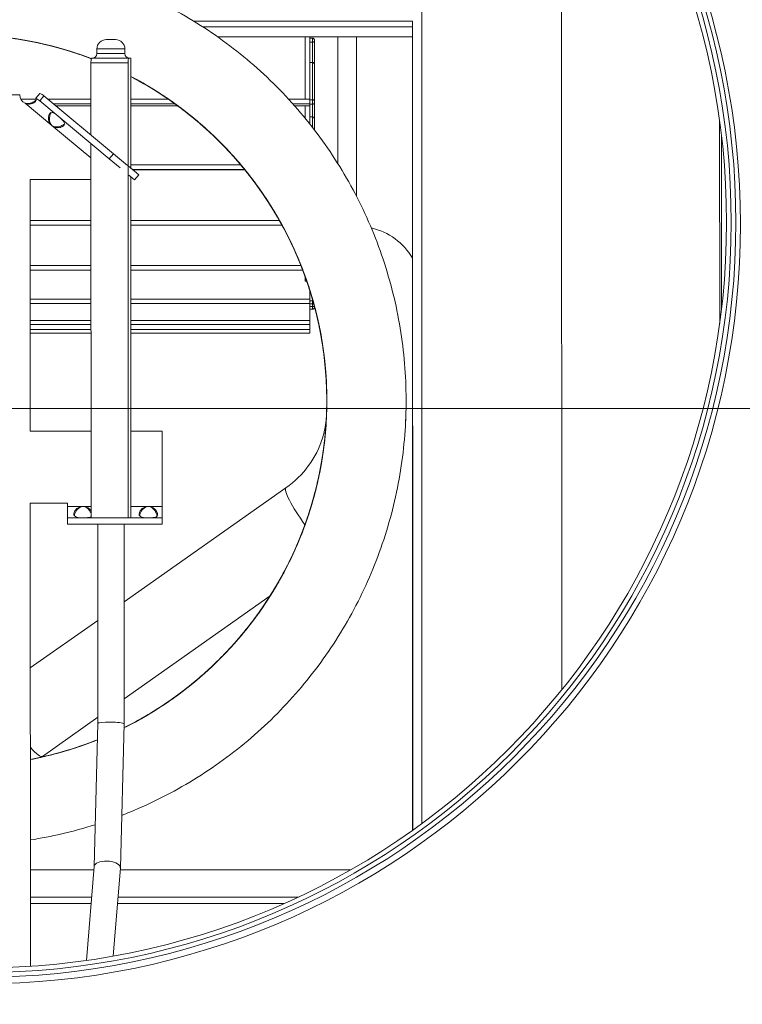
# Model space of a CAD drawing. Units: millimetres. Extents: x 0 to 4620, y 0 to 3267.
# Drawn here: x 1969 to 2046, y 973 to 1078 of the extents above; entities that cross this region are included whole.
import ezdxf

# ---------------------------------------------------------------- set-up
doc = ezdxf.new("R2010")
doc.units = ezdxf.units.MM
doc.header["$LTSCALE"] = 11
for name, color, linetype, lineweight in [('Dimensions(EnSy)', 7, 'Continuous', 5), ('Visible Edges(EnSy)', 7, 'Continuous', 15), ('Visible Tangent Edges(EnSy)', 7, 'Continuous', 15)]:
    doc.layers.add(name, color=color, linetype=linetype, lineweight=lineweight)
doc.styles.add('EnSy normal', font='arial.ttf')
doc.dimstyles.new('EnSy', dxfattribs={"dimscale": 11, "dimtxt": 3.5, "dimasz": 2.5, "dimexe": 1, "dimexo": 1, "dimgap": 0.5, "dimtad": 1, "dimdec": 1, "dimrnd": 1e-08, "dimzin": 0, "dimtxsty": 'EnSy normal', "dimcen": 0.09, "dimdle": 10, "dimclrd": 7, "dimclre": 7, "dimclrt": 7, "dimazin": 0, "dimtfac": 1, "dimtmove": 0, "dimatfit": 3, "dimldrblk": 'Filled-1', "dimfxl": 1, "dimtolj": 1, "dimtzin": 0, "dimlwd": 9, "dimlwe": 9, "dimarcsym": 0})

# ---------------------------------------------------------------- blocks, each defined once
blk = doc.blocks.new('*D13')
at = {"layer": 'Defpoints', "color": 0, "linetype": 'Continuous', "transparency": 16777216}
for p in [(2319.49, 1502.67), (1853.67, 1240), (2319.49, 967.6)]:
    blk.add_point(p, dxfattribs=at)
at = {"layer": 'Dimensions(EnSy)', "color": 7, "linetype": 'Continuous', "lineweight": 9, "transparency": 16777216}
for p, q in [((1853.67, 1251), (1853.67, 1513.67)), ((2319.49, 978.6), (2319.49, 1513.67)), ((1881.17, 1502.67), (2291.99, 1502.67))]:
    blk.add_line(p, q, dxfattribs=at)
at = {"layer": 'Dimensions(EnSy)', "color": 7, "linetype": 'Continuous', "transparency": 16777216}
for points in [[(1881.17, 1507.25), (1881.17, 1498.09), (1853.67, 1502.67)], [(2291.99, 1507.25), (2291.99, 1498.09), (2319.49, 1502.67)]]:
    blk.add_solid(points, dxfattribs=at)
at = {"layer": 'Dimensions(EnSy)', "color": 7, "linetype": 'Continuous', "lineweight": 9, "transparency": 16777216, "insert": (2064.08, 1527.83), "char_height": 38.5, "attachment_point": 4, "style": 'EnSy normal'}
blk.add_mtext('\\A1;466', dxfattribs=at)
blk = doc.blocks.new('Filled-1')
at = {"color": 0}
for p, q in [((0, 0), (-1, 0.1744)), ((-1, 0.1744), (-1, -0.1744)), ((-1, 0), (0, 0)), ((-1, -0.1744), (0, 0))]:
    blk.add_line(p, q, dxfattribs=at)
at = {"color": 0, "flags": 128}
blk.add_lwpolyline([(-1, -0.1744), (0, 0), (-1, 0.1744), (-1, -0.1744)], dxfattribs=at)
at = {"color": 0}
blk.add_solid([(-1, -0.1744), (0, 0), (-1, 0.1744), (-1, -0.1744)], dxfattribs=at)
blk = doc.blocks.new('*D15')
at = {"layer": 'Defpoints', "color": 0, "linetype": 'Continuous', "transparency": 16777216}
for p in [(2498.09, 1651.85), (1853.87, 1228.97), (2498.09, 1036.61)]:
    blk.add_point(p, dxfattribs=at)
at = {"layer": 'Dimensions(EnSy)', "color": 7, "linetype": 'Continuous', "lineweight": 9, "transparency": 16777216}
for p, q in [((1853.87, 1239.97), (1853.87, 1662.85)), ((2498.09, 1047.61), (2498.09, 1662.85)), ((1881.37, 1651.85), (2470.59, 1651.85))]:
    blk.add_line(p, q, dxfattribs=at)
at = {"layer": 'Dimensions(EnSy)', "color": 7, "linetype": 'Continuous', "transparency": 16777216}
for points in [[(1881.37, 1656.44), (1881.37, 1647.27), (1853.87, 1651.85)], [(2470.59, 1656.44), (2470.59, 1647.27), (2498.09, 1651.85)]]:
    blk.add_solid(points, dxfattribs=at)
at = {"layer": 'Dimensions(EnSy)', "color": 7, "linetype": 'Continuous', "lineweight": 9, "transparency": 16777216, "insert": (2162.89, 1677.01), "char_height": 38.5, "attachment_point": 4, "style": 'EnSy normal'}
blk.add_mtext('\\A1;644', dxfattribs=at)
blk = doc.blocks.new('*D19')
at = {"layer": 'Defpoints', "color": 0, "linetype": 'Continuous', "transparency": 16777216}
for p in [(1855.37, 1262.52), (1352.91, 1036.61), (2498.09, 1036.61)]:
    blk.add_point(p, dxfattribs=at)
at = {"layer": 'Dimensions(EnSy)', "color": 7, "linetype": 'Continuous', "lineweight": 9, "transparency": 16777216}
for p, q in [((1844.37, 1262.52), (1341.91, 1262.52)), ((1352.91, 1235.02), (1352.91, 1064.11)), ((2487.09, 1036.61), (1341.91, 1036.61))]:
    blk.add_line(p, q, dxfattribs=at)
at = {"layer": 'Dimensions(EnSy)', "color": 7, "linetype": 'Continuous', "transparency": 16777216}
for points in [[(1348.32, 1235.02), (1357.49, 1235.02), (1352.91, 1262.52)], [(1348.32, 1064.11), (1357.49, 1064.11), (1352.91, 1036.61)]]:
    blk.add_solid(points, dxfattribs=at)
at = {"layer": 'Dimensions(EnSy)', "color": 7, "linetype": 'Continuous', "lineweight": 9, "transparency": 16777216, "insert": (1327.75, 1106.72), "char_height": 38.5, "attachment_point": 4, "rotation": 90, "style": 'EnSy normal'}
blk.add_mtext('\\A1;226', dxfattribs=at)
blk = doc.blocks.new('*D20')
at = {"layer": 'Defpoints', "color": 0, "linetype": 'Continuous', "transparency": 16777216}
for p in [(1855.37, 1262.52), (1270.41, 967.6), (2319.49, 967.6)]:
    blk.add_point(p, dxfattribs=at)
at = {"layer": 'Dimensions(EnSy)', "color": 7, "linetype": 'Continuous', "lineweight": 9, "transparency": 16777216}
for p, q in [((1844.37, 1262.52), (1259.41, 1262.52)), ((1270.41, 1235.02), (1270.41, 995.1)), ((2308.49, 967.6), (1259.41, 967.6))]:
    blk.add_line(p, q, dxfattribs=at)
at = {"layer": 'Dimensions(EnSy)', "color": 7, "linetype": 'Continuous', "transparency": 16777216}
for points in [[(1265.82, 1235.02), (1274.99, 1235.02), (1270.41, 1262.52)], [(1265.82, 995.1), (1274.99, 995.1), (1270.41, 967.6)]]:
    blk.add_solid(points, dxfattribs=at)
at = {"layer": 'Dimensions(EnSy)', "color": 7, "linetype": 'Continuous', "lineweight": 9, "transparency": 16777216, "insert": (1245.25, 1072.06), "char_height": 38.5, "attachment_point": 4, "rotation": 90, "style": 'EnSy normal'}
blk.add_mtext('\\A1;295', dxfattribs=at)

msp = doc.modelspace()

# ---------------------------------------------------------------- linework, layer by layer
at = {"layer": 'Visible Edges(EnSy)'}
for p, q in [((2011.99, 1088.48), (2012, 992.07)), ((2027, 1006.4), (2026.99, 1088.48)), ((1987.53, 1078.18), (2011.01, 1078.18)), ((2011.01, 1078.18), (2011.02, 991.36)), ((1988.51, 1077.56), (2011.01, 1077.56)), ((1978.15, 1076.19), (1979.15, 1076.19)), ((1990.1, 1076.49), (2010.99, 1076.49)), ((1999.49, 1076.49), (1999.49, 1069.81)), ((1999.99, 1076.49), (1999.99, 1069.81)), ((1999.99, 1076.36), (2000.29, 1076.36)), ((1999.99, 1075.93), (2000.29, 1075.93)), ((2000.49, 1076), (2000.49, 1076.08)), ((2000.49, 1073.48), (2000.49, 1076)), ((2002.99, 1076.49), (2002.99, 1062.88)), ((1977.15, 1074.69), (1977.15, 1075.19)), ((1980.15, 1074.69), (1980.15, 1075.19)), ((1976.51, 1065.96), (1976.51, 1073.69)), ((1980.5, 1024.89), (1980.49, 1073.69)), ((1980.79, 1074.19), (1980.64, 1074.19)), ((1980.79, 1062.39), (1980.79, 1074.19)), ((1999.99, 1073.75), (2000.29, 1073.75)), ((2000.49, 1069.58), (2000.49, 1073.48)), ((1955.01, 1070.28), (1968.87, 1070.28)), ((1970.61, 1069.89), (1971.03, 1070.4)), ((1968.99, 1069.81), (1970.64, 1069.81)), ((1971.02, 1069.63), (1978.48, 1063.41)), ((1971.47, 1070.17), (1971.05, 1069.66)), ((1978.93, 1063.95), (1971.47, 1070.17)), ((1971.9, 1069.81), (1976.51, 1069.81)), ((1972.51, 1069.3), (1976.51, 1069.3)), ((1980.79, 1069.81), (1984.8, 1069.81)), ((1980.79, 1069.3), (1985.52, 1069.3)), ((1997.7, 1069.81), (1999.99, 1069.81)), ((1998.16, 1069.31), (1999.99, 1069.31)), ((1999.99, 1069.31), (1999.99, 1069.81)), ((1999.99, 1069.74), (2000.29, 1069.74)), ((1999.99, 1069.31), (1999.99, 1069.08)), ((1999.99, 1069.25), (2000.29, 1069.25)), ((2000.49, 1069.48), (2000.49, 1069.58)), ((2000.49, 1067.63), (2000.49, 1069.48)), ((1972.78, 1069.08), (1976.51, 1069.08)), ((1980.79, 1069.08), (1985.83, 1069.08)), ((1998.36, 1069.08), (1999.99, 1069.08)), ((1999.49, 1069.08), (1999.49, 1067.75)), ((1999.99, 1069.08), (1999.99, 1067.13)), ((1999.99, 1067.89), (2000.29, 1067.89)), ((2000.49, 1066.48), (2000.49, 1067.63)), ((1976.52, 1024.89), (1976.51, 1065.05)), ((2044.15, 1047.3), (2044.14, 1065.86)), ((1978.48, 1063.41), (1978.93, 1063.95)), ((1980.43, 1062.69), (1978.93, 1063.95)), ((1978.48, 1063.41), (1979.64, 1062.44)), ((1981.63, 1061.69), (1980.5, 1062.64)), ((1980.79, 1062.77), (1992.56, 1062.77)), ((1980.94, 1062.26), (1992.98, 1062.26)), ((1980.99, 1062.22), (1993.01, 1062.23)), ((1970.01, 1061.19), (1970.01, 1034.19)), ((1976.51, 1061.19), (1970.01, 1061.19)), ((1980.58, 1061.66), (1981.19, 1061.15)), ((1980.8, 1024.89), (1980.79, 1061.48)), ((1981.19, 1061.15), (1981.63, 1061.69)), ((1970.01, 1056.78), (1976.51, 1056.78)), ((1980.79, 1056.78), (1996.73, 1056.78)), ((1970.01, 1056.28), (1976.51, 1056.28)), ((1980.79, 1056.28), (1997, 1056.28)), ((1970.01, 1051.94), (1976.51, 1051.94)), ((1970.01, 1051.46), (1976.51, 1051.46)), ((1980.79, 1051.94), (1999.04, 1051.94)), ((1980.79, 1051.46), (1999.22, 1051.46)), ((1999.49, 1050.73), (1999.49, 1050.26)), ((1999.49, 1050.26), (1999.66, 1050.26)), ((1999.99, 1048.34), (1999.99, 1049.25)), ((1970.01, 1048.34), (1976.51, 1048.34)), ((1980.79, 1048.34), (1999.99, 1048.34)), ((1999.99, 1047.89), (1999.99, 1048.34)), ((1999.99, 1048.16), (2000.29, 1048.16)), ((1970.01, 1047.88), (1976.51, 1047.89)), ((1980.79, 1047.89), (1999.99, 1047.89)), ((1999.99, 1046.04), (1999.99, 1047.89)), ((1999.99, 1047.83), (2000.29, 1047.83)), ((1999.99, 1047.55), (2000.29, 1047.55)), ((1999.99, 1047.27), (2000.29, 1047.27)), ((1970.01, 1046.04), (1976.51, 1046.04)), ((1980.79, 1046.04), (1999.99, 1046.04)), ((1999.99, 1045.62), (1999.99, 1046.04)), ((1970.01, 1045.61), (1976.51, 1045.61)), ((1970.01, 1045.07), (1976.51, 1045.07)), ((1980.79, 1045.61), (1999.99, 1045.62)), ((1980.79, 1045.07), (1999.99, 1045.07)), ((1999.99, 1045.07), (1999.99, 1045.62)), ((1999.99, 1044.69), (1999.99, 1045.07)), ((1970.01, 1044.69), (1976.51, 1044.69)), ((1980.79, 1044.69), (1999.99, 1044.69)), ((2001.8, 1037.48), (2001.8, 1037.11)), ((1970.01, 1034.19), (1976.52, 1034.19)), ((1980.8, 1034.19), (1984.16, 1034.19)), ((1984.16, 1034.19), (1984.16, 1026.09)), ((1997.43, 1028.1), (1980.06, 1015.86)), ((1970.01, 1026.44), (1974.01, 1026.44)), ((1970.02, 976.76), (1970.01, 1026.44)), ((1974.01, 1026.44), (1974.01, 1026.09)), ((1974.01, 1024.89), (1974.01, 1026.09)), ((1984.16, 1024.89), (1984.16, 1026.09)), ((1974.01, 1024.89), (1984.16, 1024.89)), ((1974.01, 1024.19), (1974.01, 1024.89)), ((1984.16, 1024.89), (1984.16, 1024.19)), ((1984.16, 1024.19), (1974.01, 1024.19)), ((1977.25, 1024.19), (1977.25, 1002.8)), ((1980.06, 1024.19), (1980.06, 1002.77)), ((1995.73, 1016.51), (1980.06, 1005.46)), ((1977.25, 1013.87), (1970.01, 1008.77)), ((1977.25, 1003.48), (1971.3, 999.28)), ((1977.25, 1002.8), (1976.86, 987.47)), ((1980.06, 1002.77), (1979.67, 987.33)), ((1976.83, 987.1), (1970.02, 987.1)), ((1976.86, 987.48), (1976.03, 977.39)), ((1979.67, 987.31), (1978.89, 977.85)), ((2004.35, 987.11), (1979.65, 987.1)), ((1976.59, 984.18), (1970.02, 984.18)), ((1998.72, 984.18), (1979.41, 984.18)), ((1976.53, 983.48), (1970.02, 983.48)), ((1997.19, 983.48), (1979.35, 983.48))]:
    msp.add_line(p, q, dxfattribs=at)
for centre, radius in [((1964.68, 1056.38), 81.5), ((1964.68, 1056.58), 80.5), ((1964.68, 1056.58), 80)]:
    msp.add_circle(centre, radius, dxfattribs=at)
for centre, radius, start, end in [((1978.15, 1075.19), 1, 90.0039, 180.0039), ((1979.15, 1075.19), 1, 0.0039, 90.0039), ((2010.99, 1075.49), 1, 88.717, 90.0039), ((1976.65, 1074.69), 0.5, 270.0039, 0.0039), ((1980.65, 1074.69), 0.5, 180.0039, 270.0039), ((1976.65, 1073.69), 0.5, 90.0039, 91.1583), ((1969.87, 1070.28), 1, 180.0005, 246.4839), ((2004.99, 1049.17), 7, 30.6478, 76.898)]:
    msp.add_arc(centre, radius, start, end, dxfattribs=at)
for centre, major_axis, ratio, start_param, end_param in [((2006.05, 1037.48), (-4.25, 0), 0.091449, 6.283184, 6.283257), ((2006.05, 1037.48), (-4.25, 0), 0.091449, 0.000072, 0.029067), ((1978.66, 1002.79), (1.41, -0.02), 0.125876, 0.101775, 3.139974), ((1978.66, 1002.79), (-1.41, 0.02), 0.125876, 3.139974, 3.243367), ((1978.26, 987.4), (1.4, -0.08), 0.460645, 0.116324, 3.128662), ((1978.26, 987.4), (-1.4, 0.08), 0.460645, 3.128662, 3.257916)]:
    msp.add_ellipse(centre, major_axis=major_axis, ratio=ratio, start_param=start_param, end_param=end_param, dxfattribs=at)
for points, knots in [([(1914.81, 1037.47), (1914.81, 1040.02), (1915.02, 1042.57), (1915.83, 1047.6), (1916.43, 1050.08), (1918.04, 1054.91), (1919.03, 1057.27), (1921.38, 1061.78), (1922.74, 1063.95), (1925.78, 1068.03), (1927.47, 1069.95), (1931.12, 1073.5), (1933.09, 1075.13), (1937.26, 1078.05), (1939.46, 1079.35), (1944.05, 1081.57), (1946.43, 1082.49), (1951.31, 1083.95), (1953.81, 1084.49), (1958.86, 1085.15), (1961.41, 1085.28), (1966.5, 1085.13), (1969.04, 1084.85), (1974.04, 1083.9), (1976.5, 1083.22), (1981.28, 1081.48), (1983.6, 1080.42), (1988.04, 1077.94), (1990.16, 1076.53), (1994.15, 1073.38), (1996.02, 1071.64), (1999.45, 1067.9), (2001.02, 1065.89), (2003.82, 1061.65), (2005.05, 1059.41), (2007.14, 1054.77), (2008, 1052.36), (2009.33, 1047.44), (2009.8, 1044.92), (2010.32, 1039.84), (2010.38, 1037.28), (2010.09, 1032.18), (2009.73, 1029.64), (2008.63, 1024.65), (2007.87, 1022.2), (2005.98, 1017.45), (2004.85, 1015.15), (2002.22, 1010.76), (2000.73, 1008.68), (1997.44, 1004.77), (1995.64, 1002.94), (1991.76, 999.61), (1989.69, 998.1), (1985.33, 995.43), (1983.05, 994.27), (1980.39, 993.18), (1980.1, 993.07), (1979.81, 992.95)], [0, 0, 0, 0, 0.16, 0.16, 0.32, 0.32, 0.48, 0.48, 0.64, 0.64, 0.8, 0.8, 0.96, 0.96, 1.12, 1.12, 1.28, 1.28, 1.44, 1.44, 1.6, 1.6, 1.759997, 1.759997, 1.919907, 1.919907, 2.079672, 2.079672, 2.239316, 2.239316, 2.398914, 2.398914, 2.558573, 2.558573, 2.718396, 2.718396, 2.878458, 2.878458, 3.038779, 3.038779, 3.199294, 3.199294, 3.359852, 3.359852, 3.520411, 3.520411, 3.68097, 3.68097, 3.84153, 3.84153, 4.002089, 4.002089, 4.162648, 4.162648, 4.323207, 4.323207, 4.342827, 4.342827, 4.342827, 4.342827]), ([(1923.31, 1037.47), (1923.31, 1039.57), (1923.48, 1041.66), (1924.15, 1045.79), (1924.65, 1047.83), (1925.96, 1051.81), (1926.78, 1053.74), (1928.71, 1057.46), (1929.83, 1059.24), (1932.33, 1062.59), (1933.71, 1064.17), (1936.72, 1067.09), (1938.33, 1068.43), (1941.76, 1070.83), (1943.58, 1071.89), (1947.34, 1073.72), (1949.3, 1074.48), (1953.31, 1075.68), (1955.36, 1076.12), (1959.52, 1076.67), (1961.61, 1076.77), (1965.8, 1076.65), (1967.89, 1076.42), (1972, 1075.63), (1974.02, 1075.08), (1976.18, 1074.29), (1976.37, 1074.22), (1976.57, 1074.14)], [0, 0, 0, 0, 0.16, 0.16, 0.32, 0.32, 0.48, 0.48, 0.64, 0.64, 0.8, 0.8, 0.96, 0.96, 1.12, 1.12, 1.28, 1.28, 1.44, 1.44, 1.6, 1.6, 1.759996, 1.759996, 1.919862, 1.919862, 1.935715, 1.935715, 1.935715, 1.935715]), ([(1923.31, 1037.47), (1923.31, 1039.21), (1923.43, 1040.94), (1923.93, 1044.74), (1924.38, 1046.8), (1925.59, 1050.83), (1926.36, 1052.8), (1928.21, 1056.58), (1929.28, 1058.4), (1931.71, 1061.83), (1933.06, 1063.45), (1936.01, 1066.46), (1937.6, 1067.84), (1940.99, 1070.34), (1942.79, 1071.45), (1946.53, 1073.37), (1948.48, 1074.18), (1952.49, 1075.47), (1954.54, 1075.96), (1958.7, 1076.59), (1960.8, 1076.74), (1965.01, 1076.71), (1967.12, 1076.52), (1971.26, 1075.81), (1973.31, 1075.29), (1975.72, 1074.46), (1976.15, 1074.3), (1976.57, 1074.14)], [6.283185, 6.283185, 6.283185, 6.283185, 6.415487, 6.415487, 6.576314, 6.576314, 6.73714, 6.73714, 6.897967, 6.897967, 7.058794, 7.058794, 7.219621, 7.219621, 7.380447, 7.380447, 7.541274, 7.541274, 7.702101, 7.702101, 7.862928, 7.862928, 8.023755, 8.023755, 8.184581, 8.184581, 8.218939, 8.218939, 8.218939, 8.218939]), ([(1962.4, 1076.73), (1963.96, 1076.73), (1965.51, 1076.65), (1969.14, 1076.23), (1971.21, 1075.82), (1974.36, 1074.93), (1975.47, 1074.56), (1976.57, 1074.14)], [39.2661566, 39.2661566, 39.2661566, 39.2661566, 39.384935, 39.384935, 39.5457618, 39.5457618, 39.6350736, 39.6350736, 39.6350736, 39.6350736]), ([(1962.41, 1076.73), (1964.25, 1076.73), (1966.09, 1076.61), (1969.99, 1076.07), (1972.06, 1075.62), (1974.91, 1074.74), (1975.74, 1074.46), (1976.57, 1074.14)], [26.6999277, 26.6999277, 26.6999277, 26.6999277, 26.8404628, 26.8404628, 27.0012896, 27.0012896, 27.0686195, 27.0686195, 27.0686195, 27.0686195]), ([(1962.43, 1076.73), (1964.12, 1076.73), (1965.81, 1076.63), (1969.57, 1076.15), (1971.64, 1075.72), (1974.64, 1074.84), (1975.61, 1074.51), (1976.57, 1074.14)], [32.983723, 32.983723, 32.983723, 32.983723, 33.1126989, 33.1126989, 33.2735257, 33.2735257, 33.3518465, 33.3518465, 33.3518465, 33.3518465]), ([(1962.46, 1076.73), (1962.47, 1076.73), (1962.47, 1076.73), (1964.58, 1076.73), (1966.69, 1076.57), (1970.84, 1075.9), (1972.89, 1075.4), (1975.45, 1074.55), (1976.01, 1074.35), (1976.57, 1074.14)], [14.1348246, 14.1348246, 14.1348246, 14.1348246, 14.1351638, 14.1351638, 14.2959906, 14.2959906, 14.4568174, 14.4568174, 14.5021656, 14.5021656, 14.5021656, 14.5021656]), ([(1962.46, 1076.73), (1964.43, 1076.73), (1966.39, 1076.59), (1970.42, 1075.99), (1972.47, 1075.51), (1975.18, 1074.65), (1975.88, 1074.41), (1976.57, 1074.14)], [20.4180557, 20.4180557, 20.4180557, 20.4180557, 20.5682267, 20.5682267, 20.7290535, 20.7290535, 20.7853925, 20.7853925, 20.7853925, 20.7853925]), ([(1962.46, 1076.73), (1963.85, 1076.73), (1965.24, 1076.66), (1968.72, 1076.3), (1970.79, 1075.91), (1974.09, 1075.02), (1975.34, 1074.61), (1976.57, 1074.14)], [45.5509812, 45.5509812, 45.5509812, 45.5509812, 45.6571711, 45.6571711, 45.8179979, 45.8179979, 45.9183007, 45.9183007, 45.9183007, 45.9183007]), ([(2000.49, 1076.08), (2000.49, 1076.08), (2000.49, 1076.08), (2000.49, 1076.11), (2000.49, 1076.14), (2000.47, 1076.2), (2000.46, 1076.22), (2000.44, 1076.27), (2000.42, 1076.3), (2000.38, 1076.33), (2000.37, 1076.34), (2000.33, 1076.35), (2000.31, 1076.36), (2000.29, 1076.36)], [-0.03815705, -0.03815705, -0.03815705, -0.03815705, -0.03787373, -0.03787373, -0.02898656, -0.02898656, -0.02055848, -0.02055848, -0.01201908, -0.01201908, -0.00561232, -0.00561232, 0, 0, 0, 0]), ([(2000.49, 1076), (2000.49, 1076), (2000.49, 1076), (2000.49, 1075.99), (2000.49, 1075.98), (2000.47, 1075.97), (2000.46, 1075.96), (2000.44, 1075.95), (2000.42, 1075.94), (2000.38, 1075.94), (2000.37, 1075.93), (2000.33, 1075.93), (2000.31, 1075.93), (2000.29, 1075.93)], [-0.00027958, -0.00027958, -0.00027958, -0.00027958, 0, 0, 0.00876555, 0.00876555, 0.01714662, 0.01714662, 0.02578934, 0.02578934, 0.03226552, 0.03226552, 0.03792985, 0.03792985, 0.03792985, 0.03792985]), ([(1976.64, 1074.2), (1976.61, 1074.2), (1976.58, 1074.2), (1976.54, 1074.07), (1976.53, 1074.03), (1976.52, 1073.93), (1976.52, 1073.88), (1976.51, 1073.79), (1976.51, 1073.74), (1976.51, 1073.69)], [0.6708251, 0.6708251, 0.6708251, 0.6708251, 0.7577504, 0.7577504, 0.7836027, 0.7836027, 0.8006296, 0.8006296, 0.8141708, 0.8141708, 0.8141708, 0.8141708]), ([(1980.49, 1073.69), (1980.49, 1073.72), (1980.49, 1073.76), (1980.49, 1073.81), (1980.5, 1073.85), (1980.5, 1073.94), (1980.51, 1074.01), (1980.54, 1074.14), (1980.56, 1074.17), (1980.6, 1074.2), (1980.62, 1074.19), (1980.64, 1074.19)], [0.493154, 0.493154, 0.493154, 0.493154, 0.5015928, 0.5015928, 0.5108934, 0.5108934, 0.5367044, 0.5367044, 0.5971215, 0.5971215, 0.6575386, 0.6575386, 0.6575386, 0.6575386]), ([(2000.49, 1073.48), (2000.49, 1073.48), (2000.49, 1073.48), (2000.49, 1073.51), (2000.49, 1073.54), (2000.47, 1073.6), (2000.46, 1073.62), (2000.44, 1073.67), (2000.42, 1073.69), (2000.38, 1073.73), (2000.37, 1073.74), (2000.33, 1073.75), (2000.31, 1073.75), (2000.29, 1073.75)], [-0.00027958, -0.00027958, -0.00027958, -0.00027958, 0, 0, 0.00876555, 0.00876555, 0.01714662, 0.01714662, 0.02578934, 0.02578934, 0.03226552, 0.03226552, 0.03792985, 0.03792985, 0.03792985, 0.03792985]), ([(1980.79, 1072.24), (1981.09, 1072.08), (1981.38, 1071.92), (1983.5, 1070.74), (1985.24, 1069.58), (1988.52, 1067), (1990.05, 1065.57), (1992.87, 1062.5), (1994.16, 1060.85), (1996.46, 1057.37), (1997.48, 1055.53), (1999.2, 1051.72), (1999.91, 1049.74), (2001, 1045.69), (2001.39, 1043.62), (2001.82, 1039.44), (2001.87, 1037.33), (2001.63, 1033.13), (2001.34, 1031.04), (2000.43, 1026.93), (1999.81, 1024.91), (1998.25, 1021), (1997.31, 1019.11), (1995.15, 1015.5), (1993.92, 1013.78), (1991.21, 1010.57), (1989.72, 1009.07), (1986.53, 1006.33), (1984.82, 1005.08), (1982.06, 1003.39), (1981.07, 1002.85), (1980.05, 1002.34)], [2.053903, 2.053903, 2.053903, 2.053903, 2.079515, 2.079515, 2.238989, 2.238989, 2.398398, 2.398398, 2.557895, 2.557895, 2.717634, 2.717634, 2.877725, 2.877725, 3.038198, 3.038198, 3.198959, 3.198959, 3.359785, 3.359785, 3.520612, 3.520612, 3.681438, 3.681438, 3.842265, 3.842265, 4.003091, 4.003091, 4.163918, 4.163918, 4.250567, 4.250567, 4.250567, 4.250567]), ([(1980.79, 1072.24), (1980.89, 1072.19), (1980.98, 1072.14), (1982.93, 1071.09), (1984.71, 1069.95), (1988.05, 1067.39), (1989.62, 1065.98), (1992.52, 1062.93), (1993.84, 1061.28), (1996.2, 1057.8), (1997.25, 1055.97), (1999.03, 1052.15), (1999.76, 1050.17), (2000.9, 1046.12), (2001.31, 1044.05), (2001.79, 1039.87), (2001.87, 1037.76), (2001.67, 1033.56), (2001.4, 1031.46), (2000.54, 1027.34), (1999.94, 1025.32), (1998.43, 1021.39), (1997.51, 1019.49), (1995.39, 1015.86), (1994.18, 1014.13), (1991.5, 1010.88), (1990.03, 1009.37), (1986.87, 1006.59), (1985.18, 1005.33), (1982.31, 1003.53), (1981.2, 1002.91), (1980.05, 1002.34)], [8.337138, 8.337138, 8.337138, 8.337138, 8.345408, 8.345408, 8.506235, 8.506235, 8.667062, 8.667062, 8.827888, 8.827888, 8.988715, 8.988715, 9.149542, 9.149542, 9.310368, 9.310368, 9.471195, 9.471195, 9.632022, 9.632022, 9.792848, 9.792848, 9.953675, 9.953675, 10.114501, 10.114501, 10.275327, 10.275327, 10.436154, 10.436154, 10.5337, 10.5337, 10.5337, 10.5337]), ([(1980.79, 1072.24), (1982.62, 1071.27), (1984.38, 1070.17), (1987.72, 1067.67), (1989.31, 1066.28), (1992.23, 1063.25), (1993.57, 1061.62), (1995.98, 1058.17), (1997.04, 1056.34), (1998.86, 1052.55), (1999.62, 1050.58), (2000.81, 1046.54), (2001.24, 1044.48), (2001.76, 1040.3), (2001.86, 1038.19), (2001.71, 1033.99), (2001.47, 1031.89), (2000.64, 1027.76), (2000.07, 1025.73), (1998.6, 1021.79), (1997.7, 1019.88), (1995.62, 1016.22), (1994.43, 1014.47), (1991.79, 1011.2), (1990.34, 1009.67), (1987.2, 1006.86), (1985.52, 1005.58), (1982.56, 1003.68), (1981.32, 1002.97), (1980.05, 1002.34)], [14.620375, 14.620375, 14.620375, 14.620375, 14.778471, 14.778471, 14.939298, 14.939298, 15.100125, 15.100125, 15.260951, 15.260951, 15.421778, 15.421778, 15.582605, 15.582605, 15.743431, 15.743431, 15.904258, 15.904258, 16.065084, 16.065084, 16.225911, 16.225911, 16.386737, 16.386737, 16.547564, 16.547564, 16.70839, 16.70839, 16.816834, 16.816834, 16.816834, 16.816834]), ([(1980.79, 1072.23), (1982.5, 1071.34), (1984.14, 1070.32), (1987.39, 1067.95), (1988.99, 1066.57), (1991.95, 1063.58), (1993.31, 1061.96), (1995.75, 1058.53), (1996.83, 1056.72), (1998.69, 1052.95), (1999.47, 1050.98), (2000.7, 1046.96), (2001.16, 1044.9), (2001.73, 1040.73), (2001.85, 1038.62), (2001.74, 1034.41), (2001.52, 1032.32), (2000.75, 1028.18), (2000.19, 1026.14), (1998.77, 1022.18), (1997.89, 1020.26), (1995.85, 1016.58), (1994.68, 1014.83), (1992.07, 1011.52), (1990.64, 1009.97), (1987.54, 1007.13), (1985.87, 1005.83), (1982.81, 1003.82), (1981.45, 1003.04), (1980.05, 1002.34)], [20.903612, 20.903612, 20.903612, 20.903612, 21.050707, 21.050707, 21.211534, 21.211534, 21.372361, 21.372361, 21.533187, 21.533187, 21.694014, 21.694014, 21.854841, 21.854841, 22.015667, 22.015667, 22.176494, 22.176494, 22.33732, 22.33732, 22.498147, 22.498147, 22.658973, 22.658973, 22.8198, 22.8198, 22.980626, 22.980626, 23.099967, 23.099967, 23.099967, 23.099967]), ([(1980.79, 1072.23), (1982.37, 1071.41), (1983.89, 1070.47), (1987.05, 1068.22), (1988.67, 1066.86), (1991.66, 1063.9), (1993.04, 1062.3), (1995.51, 1058.89), (1996.62, 1057.09), (1998.52, 1053.34), (1999.32, 1051.39), (2000.59, 1047.38), (2001.07, 1045.32), (2001.69, 1041.16), (2001.83, 1039.05), (2001.77, 1034.84), (2001.57, 1032.74), (2000.84, 1028.6), (2000.31, 1026.55), (1998.93, 1022.58), (1998.08, 1020.65), (1996.07, 1016.95), (1994.92, 1015.18), (1992.35, 1011.85), (1990.93, 1010.28), (1987.86, 1007.4), (1986.21, 1006.09), (1983.05, 1003.96), (1981.58, 1003.1), (1980.05, 1002.34)], [27.186849, 27.186849, 27.186849, 27.186849, 27.322943, 27.322943, 27.48377, 27.48377, 27.644597, 27.644597, 27.805423, 27.805423, 27.96625, 27.96625, 28.127077, 28.127077, 28.287903, 28.287903, 28.44873, 28.44873, 28.609556, 28.609556, 28.770383, 28.770383, 28.931209, 28.931209, 29.092036, 29.092036, 29.252862, 29.252862, 29.383101, 29.383101, 29.383101, 29.383101]), ([(1980.79, 1072.23), (1982.24, 1071.47), (1983.64, 1070.62), (1986.71, 1068.48), (1988.34, 1067.14), (1991.37, 1064.21), (1992.76, 1062.63), (1995.28, 1059.25), (1996.4, 1057.47), (1998.34, 1053.73), (1999.16, 1051.79), (2000.48, 1047.79), (2000.98, 1045.74), (2001.64, 1041.59), (2001.81, 1039.48), (2001.8, 1035.27), (2001.62, 1033.17), (2000.94, 1029.02), (2000.43, 1026.97), (1999.09, 1022.98), (1998.26, 1021.04), (1996.29, 1017.32), (1995.16, 1015.53), (1992.63, 1012.17), (1991.23, 1010.6), (1988.19, 1007.68), (1986.55, 1006.35), (1983.3, 1004.11), (1981.71, 1003.17), (1980.05, 1002.35)], [33.470086, 33.470086, 33.470086, 33.470086, 33.595179, 33.595179, 33.756006, 33.756006, 33.916833, 33.916833, 34.07766, 34.07766, 34.238486, 34.238486, 34.399313, 34.399313, 34.560139, 34.560139, 34.720966, 34.720966, 34.881793, 34.881793, 35.042619, 35.042619, 35.203445, 35.203445, 35.364272, 35.364272, 35.525098, 35.525098, 35.666235, 35.666235, 35.666235, 35.666235]), ([(1980.79, 1072.23), (1982.11, 1071.54), (1983.4, 1070.77), (1986.37, 1068.75), (1988.01, 1067.42), (1991.07, 1064.53), (1992.48, 1062.96), (1995.03, 1059.61), (1996.17, 1057.84), (1998.16, 1054.12), (1999, 1052.19), (2000.36, 1048.21), (2000.89, 1046.16), (2001.59, 1042.01), (2001.78, 1039.91), (2001.82, 1035.7), (2001.67, 1033.6), (2001.03, 1029.44), (2000.54, 1027.38), (1999.24, 1023.38), (1998.43, 1021.43), (1996.51, 1017.69), (1995.4, 1015.89), (1992.9, 1012.5), (1991.52, 1010.91), (1988.51, 1007.97), (1986.89, 1006.61), (1983.55, 1004.26), (1981.83, 1003.23), (1980.05, 1002.35)], [39.753324, 39.753324, 39.753324, 39.753324, 39.867415, 39.867415, 40.028242, 40.028242, 40.189069, 40.189069, 40.349896, 40.349896, 40.510722, 40.510722, 40.671549, 40.671549, 40.832376, 40.832376, 40.993202, 40.993202, 41.154029, 41.154029, 41.314855, 41.314855, 41.475682, 41.475682, 41.636508, 41.636508, 41.797334, 41.797334, 41.949368, 41.949368, 41.949368, 41.949368]), ([(1980.79, 1072.23), (1981.99, 1071.6), (1983.15, 1070.91), (1986.02, 1069), (1987.68, 1067.7), (1990.77, 1064.84), (1992.2, 1063.28), (1994.79, 1059.97), (1995.95, 1058.2), (1997.97, 1054.51), (1998.84, 1052.59), (2000.24, 1048.62), (2000.79, 1046.58), (2001.59, 1042.19), (2001.8, 1039.84), (2001.8, 1037.48)], [46.036561, 46.036561, 46.036561, 46.036561, 46.139651, 46.139651, 46.300478, 46.300478, 46.461305, 46.461305, 46.622132, 46.622132, 46.782958, 46.782958, 46.943785, 46.943785, 47.12389, 47.12389, 47.12389, 47.12389]), ([(1971.03, 1070.4), (1971.11, 1070.38), (1971.19, 1070.34), (1971.34, 1070.27), (1971.41, 1070.22), (1971.47, 1070.17)], [0, 0, 0, 0, 0.03953769, 0.03953769, 0.07907537, 0.07907537, 0.07907537, 0.07907537]), ([(1970.61, 1069.89), (1970.62, 1069.87), (1970.63, 1069.84), (1970.65, 1069.73), (1970.64, 1069.68), (1970.58, 1069.57), (1970.54, 1069.51), (1970.41, 1069.41), (1970.34, 1069.37), (1970.15, 1069.3), (1970.04, 1069.28), (1969.86, 1069.27), (1969.79, 1069.27), (1969.63, 1069.3), (1969.55, 1069.33), (1969.47, 1069.36)], [0, 0, 0, 0, 0.013433, 0.013433, 0.0357342, 0.0357342, 0.0584538, 0.0584538, 0.0819591, 0.0819591, 0.1086506, 0.1086506, 0.1251533, 0.1251533, 0.1455179, 0.1455179, 0.1455179, 0.1455179]), ([(1969.47, 1069.36), (1969.53, 1069.35), (1969.64, 1069.32), (1969.91, 1069.34), (1970.04, 1069.37), (1970.31, 1069.48), (1970.45, 1069.56), (1970.6, 1069.66), (1970.62, 1069.68), (1970.64, 1069.69)], [0, 0, 0, 0, 0.01783877, 0.01783877, 0.03218765, 0.03218765, 0.04934473, 0.04934473, 0.05228306, 0.05228306, 0.05228306, 0.05228306]), ([(1971.02, 1069.63), (1970.96, 1069.68), (1970.89, 1069.73), (1970.75, 1069.82), (1970.68, 1069.86), (1970.61, 1069.89)], [0, 0, 0, 0, 0.0313195, 0.0313195, 0.06263901, 0.06263901, 0.06263901, 0.06263901]), ([(2000.49, 1069.58), (2000.49, 1069.58), (2000.49, 1069.58), (2000.49, 1069.6), (2000.49, 1069.62), (2000.47, 1069.65), (2000.46, 1069.66), (2000.44, 1069.69), (2000.42, 1069.7), (2000.38, 1069.72), (2000.37, 1069.73), (2000.33, 1069.74), (2000.31, 1069.74), (2000.29, 1069.74)], [-0.03786025, -0.03786025, -0.03786025, -0.03786025, -0.03758323, -0.03758323, -0.02889778, -0.02889778, -0.02059331, -0.02059331, -0.01202956, -0.01202956, -0.00561257, -0.00561257, 0, 0, 0, 0]), ([(2000.49, 1069.48), (2000.49, 1069.48), (2000.49, 1069.48), (2000.49, 1069.46), (2000.49, 1069.43), (2000.47, 1069.38), (2000.46, 1069.36), (2000.44, 1069.32), (2000.42, 1069.3), (2000.38, 1069.27), (2000.37, 1069.26), (2000.33, 1069.25), (2000.31, 1069.25), (2000.29, 1069.25)], [-0.00028602, -0.00028602, -0.00028602, -0.00028602, 0, 0, 0.00897206, 0.00897206, 0.01748066, 0.01748066, 0.02610164, 0.02610164, 0.03256959, 0.03256959, 0.03823553, 0.03823553, 0.03823553, 0.03823553]), ([(1972.33, 1066.98), (1972.13, 1067.14), (1972, 1067.39), (1971.97, 1067.63), (1971.95, 1067.73), (1971.95, 1067.82), (1971.96, 1067.91), (1972.02, 1068.32), (1972.29, 1068.49), (1972.58, 1068.31), (1972.67, 1068.26), (1972.76, 1068.18), (1972.86, 1068.1)], [0.5, 0.5, 0.5, 0.5, 0.6363419, 0.6363419, 0.6363419, 0.6877581, 0.6877581, 0.6877581, 0.928369, 0.928369, 0.928369, 1, 1, 1, 1]), ([(1972.25, 1068.38), (1972.21, 1068.3), (1972.17, 1068.21), (1972.14, 1068.12), (1972.1, 1068), (1972.08, 1067.88), (1972.07, 1067.75), (1972.04, 1067.43), (1972.13, 1067.14), (1972.33, 1066.98)], [-0.7264151, -0.7264151, -0.7264151, -0.7264151, -0.6877581, -0.6877581, -0.6877581, -0.6363419, -0.6363419, -0.6363419, -0.5, -0.5, -0.5, -0.5]), ([(1973.33, 1067.7), (1973.77, 1067.34), (1973.81, 1066.95), (1973.29, 1066.78), (1973.26, 1066.77), (1973.23, 1066.77), (1973.19, 1066.76), (1972.9, 1066.7), (1972.56, 1066.78), (1972.33, 1066.98)], [0, 0, 0, 0, 0.3147179, 0.3147179, 0.3147179, 0.3347038, 0.3347038, 0.3347038, 0.5, 0.5, 0.5, 0.5]), ([(1972.33, 1066.98), (1972.56, 1066.78), (1972.96, 1066.77), (1973.34, 1066.93), (1973.38, 1066.95), (1973.43, 1066.97), (1973.47, 1067), (1973.56, 1067.04), (1973.64, 1067.09), (1973.71, 1067.15)], [-0.5, -0.5, -0.5, -0.5, -0.3347038, -0.3347038, -0.3347038, -0.3147179, -0.3147179, -0.3147179, -0.2735849, -0.2735849, -0.2735849, -0.2735849]), ([(2000.49, 1067.63), (2000.49, 1067.63), (2000.49, 1067.63), (2000.49, 1067.66), (2000.49, 1067.69), (2000.47, 1067.74), (2000.46, 1067.76), (2000.44, 1067.81), (2000.42, 1067.83), (2000.38, 1067.86), (2000.37, 1067.87), (2000.33, 1067.89), (2000.31, 1067.89), (2000.29, 1067.89)], [-0.00027958, -0.00027958, -0.00027958, -0.00027958, 0, 0, 0.00876555, 0.00876555, 0.01714662, 0.01714662, 0.02578934, 0.02578934, 0.03226552, 0.03226552, 0.03792985, 0.03792985, 0.03792985, 0.03792985]), ([(1980.88, 1061.4), (1980.88, 1061.4), (1980.89, 1061.4), (1980.89, 1061.4), (1980.89, 1061.4), (1980.89, 1061.4)], [0, 0, 0, 0, 0.004882576, 0.004882576, 0.009765152, 0.009765152, 0.009765152, 0.009765152]), ([(2000.4, 1047.87), (2000.38, 1047.86), (2000.37, 1047.85), (2000.33, 1047.83), (2000.31, 1047.83), (2000.29, 1047.83)], [0.0265199, 0.0265199, 0.0265199, 0.0265199, 0.03256959, 0.03256959, 0.03823553, 0.03823553, 0.03823553, 0.03823553]), ([(2000.48, 1047.59), (2000.47, 1047.58), (2000.46, 1047.58), (2000.44, 1047.57), (2000.42, 1047.57), (2000.39, 1047.56), (2000.37, 1047.56), (2000.33, 1047.55), (2000.31, 1047.55), (2000.29, 1047.55)], [-0.02634971, -0.02634971, -0.02634971, -0.02634971, -0.02059331, -0.02059331, -0.01202956, -0.01202956, -0.00561257, -0.00561257, 0, 0, 0, 0]), ([(2000.49, 1047.52), (2000.49, 1047.5), (2000.49, 1047.48), (2000.48, 1047.44), (2000.47, 1047.41), (2000.44, 1047.36), (2000.42, 1047.34), (2000.39, 1047.3), (2000.37, 1047.29), (2000.33, 1047.28), (2000.31, 1047.27), (2000.29, 1047.27)], [0.00265803, 0.00265803, 0.00265803, 0.00265803, 0.00897206, 0.00897206, 0.01748066, 0.01748066, 0.02610164, 0.02610164, 0.03256959, 0.03256959, 0.03823553, 0.03823553, 0.03823553, 0.03823553]), ([(1997.43, 1028.1), (1998.37, 1028.76), (1999.19, 1029.57), (2000.51, 1031.38), (2001.02, 1032.38), (2001.54, 1034.06), (2001.67, 1034.71), (2001.74, 1035.36)], [0, 0, 0, 0, 0.3496079, 0.3496079, 0.6952721, 0.6952721, 0.9029245, 0.9029245, 0.9029245, 0.9029245]), ([(1975.35, 1024.89), (1974.78, 1024.89), (1974.49, 1025.17), (1974.79, 1025.62), (1974.81, 1025.65), (1974.83, 1025.68), (1974.85, 1025.71), (1975.04, 1025.94), (1975.35, 1026.09), (1975.66, 1026.09)], [0, 0, 0, 0, 0.3147179, 0.3147179, 0.3147179, 0.3347038, 0.3347038, 0.3347038, 0.5, 0.5, 0.5, 0.5]), ([(1975.66, 1026.09), (1975.35, 1026.09), (1975.04, 1025.85), (1974.85, 1025.48), (1974.83, 1025.44), (1974.81, 1025.39), (1974.79, 1025.35), (1974.75, 1025.25), (1974.72, 1025.16), (1974.7, 1025.08)], [-0.5, -0.5, -0.5, -0.5, -0.3347038, -0.3347038, -0.3347038, -0.3147179, -0.3147179, -0.3147179, -0.2735849, -0.2735849, -0.2735849, -0.2735849]), ([(1976.52, 1025.36), (1976.47, 1025.47), (1976.42, 1025.57), (1976.35, 1025.66), (1976.17, 1025.93), (1975.91, 1026.09), (1975.66, 1026.09)], [-0.6831162, -0.6831162, -0.6831162, -0.6831162, -0.6363419, -0.6363419, -0.6363419, -0.5, -0.5, -0.5, -0.5]), ([(1975.66, 1026.09), (1975.91, 1026.09), (1976.17, 1025.99), (1976.35, 1025.82), (1976.42, 1025.77), (1976.47, 1025.7), (1976.52, 1025.63)], [0.5, 0.5, 0.5, 0.5, 0.6363419, 0.6363419, 0.6363419, 0.6831162, 0.6831162, 0.6831162, 0.6831162]), ([(1982.35, 1024.89), (1981.78, 1024.89), (1981.49, 1025.17), (1981.79, 1025.62), (1981.81, 1025.65), (1981.83, 1025.68), (1981.85, 1025.71), (1982.04, 1025.94), (1982.35, 1026.09), (1982.66, 1026.09)], [0, 0, 0, 0, 0.3147179, 0.3147179, 0.3147179, 0.3347038, 0.3347038, 0.3347038, 0.5, 0.5, 0.5, 0.5]), ([(1982.66, 1026.09), (1982.35, 1026.09), (1982.04, 1025.85), (1981.85, 1025.48), (1981.83, 1025.44), (1981.81, 1025.4), (1981.79, 1025.35), (1981.75, 1025.25), (1981.72, 1025.17), (1981.7, 1025.08)], [-0.5, -0.5, -0.5, -0.5, -0.3347038, -0.3347038, -0.3347038, -0.3147179, -0.3147179, -0.3147179, -0.2735849, -0.2735849, -0.2735849, -0.2735849]), ([(1983.61, 1025.07), (1983.59, 1025.16), (1983.56, 1025.24), (1983.53, 1025.33), (1983.48, 1025.45), (1983.42, 1025.56), (1983.35, 1025.67), (1983.17, 1025.93), (1982.91, 1026.09), (1982.66, 1026.09)], [-0.7264151, -0.7264151, -0.7264151, -0.7264151, -0.6877581, -0.6877581, -0.6877581, -0.6363419, -0.6363419, -0.6363419, -0.5, -0.5, -0.5, -0.5]), ([(1982.66, 1026.09), (1982.91, 1026.09), (1983.17, 1025.99), (1983.35, 1025.82), (1983.42, 1025.76), (1983.48, 1025.69), (1983.53, 1025.61), (1983.75, 1025.26), (1983.66, 1024.96), (1983.32, 1024.91), (1983.21, 1024.9), (1983.09, 1024.89), (1982.97, 1024.89)], [0.5, 0.5, 0.5, 0.5, 0.6363419, 0.6363419, 0.6363419, 0.6877581, 0.6877581, 0.6877581, 0.928369, 0.928369, 0.928369, 1, 1, 1, 1]), ([(1976.51, 1024.98), (1976.46, 1024.94), (1976.39, 1024.92), (1976.32, 1024.91), (1976.21, 1024.9), (1976.09, 1024.89), (1975.97, 1024.89)], [0.8725204, 0.8725204, 0.8725204, 0.8725204, 0.928369, 0.928369, 0.928369, 1, 1, 1, 1]), ([(1977.21, 1001.07), (1975.98, 1000.57), (1974.73, 1000.14), (1972.33, 999.45), (1971.18, 999.17), (1970.02, 998.94)], [35.7457727, 35.7457727, 35.7457727, 35.7457727, 35.846751, 35.846751, 35.9370775, 35.9370775, 35.9370775, 35.9370775]), ([(1977.21, 1001.07), (1976.11, 1000.63), (1975, 1000.24), (1972.6, 999.51), (1971.32, 999.2), (1970.02, 998.94)], [42.028908, 42.028908, 42.028908, 42.028908, 42.1189871, 42.1189871, 42.2202162, 42.2202162, 42.2202162, 42.2202162]), ([(1977.21, 1001.06), (1975.32, 1000.3), (1973.37, 999.69), (1970.93, 999.13), (1970.48, 999.03), (1970.02, 998.94)], [4.3300965, 4.3300965, 4.3300965, 4.3300965, 4.4855704, 4.4855704, 4.5213847, 4.5213847, 4.5213847, 4.5213847]), ([(1977.21, 1001.06), (1975.45, 1000.36), (1973.65, 999.78), (1971.21, 999.19), (1970.62, 999.06), (1970.02, 998.94)], [10.6132318, 10.6132318, 10.6132318, 10.6132318, 10.7578065, 10.7578065, 10.8045233, 10.8045233, 10.8045233, 10.8045233]), ([(1977.21, 1001.06), (1975.58, 1000.41), (1973.92, 999.87), (1971.49, 999.25), (1970.76, 999.09), (1970.02, 998.94)], [16.8963671, 16.8963671, 16.8963671, 16.8963671, 17.0300426, 17.0300426, 17.0876618, 17.0876618, 17.0876618, 17.0876618]), ([(1977.21, 1001.06), (1975.72, 1000.46), (1974.19, 999.96), (1971.77, 999.31), (1970.9, 999.11), (1970.02, 998.94)], [23.1795023, 23.1795023, 23.1795023, 23.1795023, 23.3022788, 23.3022788, 23.3708004, 23.3708004, 23.3708004, 23.3708004]), ([(1977.21, 1001.06), (1975.85, 1000.52), (1974.46, 1000.05), (1972.05, 999.38), (1971.04, 999.14), (1970.02, 998.94)], [29.4626375, 29.4626375, 29.4626375, 29.4626375, 29.5745149, 29.5745149, 29.6539389, 29.6539389, 29.6539389, 29.6539389]), ([(1976.97, 991.95), (1975.79, 991.58), (1974.59, 991.25), (1972.27, 990.71), (1971.15, 990.49), (1970.02, 990.31)], [4.4058735, 4.4058735, 4.4058735, 4.4058735, 4.4837659, 4.4837659, 4.5556974, 4.5556974, 4.5556974, 4.5556974])]:
    msp.add_open_spline(points, degree=3, knots=knots, dxfattribs=at)
for points in [[(1980.79, 1061.47), (1980.82, 1061.45), (1980.85, 1061.42), (1980.88, 1061.4)], [(2000.32, 1048.16), (2000.31, 1048.16), (2000.3, 1048.16), (2000.29, 1048.16)], [(2010.3, 1036.38), (2010.3, 1035.96), (2010.28, 1035.54), (2010.25, 1035.12)], [(1971.3, 999.28), (1971.25, 999.25), (1971.21, 999.22), (1971.16, 999.18)]]:
    msp.add_open_spline(points, degree=3, dxfattribs=at)
at = {"layer": 'Visible Tangent Edges(EnSy)'}
for p, q in [((2010.99, 1076.49), (2010.99, 1077.56)), ((2000.29, 1076.36), (2000.29, 1075.93)), ((2000.29, 1075.93), (2000.29, 1073.75)), ((2004.99, 1076.49), (2004.99, 1059.38)), ((1980.15, 1075.19), (1977.15, 1075.19)), ((1977.15, 1074.69), (1980.15, 1074.69)), ((1980.49, 1073.69), (1976.51, 1073.69)), ((1976.65, 1074.19), (1980.64, 1074.19)), ((2000.29, 1073.75), (2000.29, 1069.74)), ((1972.33, 1066.98), (1969.47, 1069.36)), ((1971.05, 1069.66), (1971.02, 1069.63)), ((2000.29, 1069.74), (2000.29, 1069.25)), ((2000.29, 1069.25), (2000.29, 1067.89)), ((2000.29, 1067.89), (2000.29, 1066.74)), ((2043.95, 1045.73), (2043.94, 1067.44)), ((1976.51, 1063.49), (1972.33, 1066.98)), ((2010.99, 1052.77), (2011, 991.35)), ((2000.29, 1048.25), (2000.29, 1048.16)), ((2000.29, 1048.16), (2000.29, 1047.83)), ((2000.29, 1047.83), (2000.29, 1047.55)), ((2000.29, 1047.55), (2000.29, 1047.27)), ((1974.01, 1026.09), (1975.66, 1026.09)), ((1975.66, 1026.09), (1976.52, 1026.09)), ((1980.8, 1026.09), (1982.66, 1026.09)), ((1982.66, 1026.09), (1984.16, 1026.09))]:
    msp.add_line(p, q, dxfattribs=at)
msp.add_circle((1964.68, 1056.58), 81, dxfattribs=at)
for centre, start_param, end_param in [((1999.88, 1024.63), 6.283101, 7.892819), ((1968.85, 1002.75), 2.263794, 3.141508)]:
    msp.add_ellipse(centre, major_axis=(-2.45, 3.47), ratio=0.148883, start_param=start_param, end_param=end_param, dxfattribs=at)

# ---------------------------------------------------------------- dimensions: what is measured, and where the dimension line sits
at = {"layer": 'Dimensions(EnSy)', "color": 7, "linetype": 'Continuous', "lineweight": 9}
for base, p1, p2, angle, picture, middle in [((2498.09, 1651.85), (1853.87, 1228.97), (2498.09, 1036.61), 180, '*D15', (2205.44, 1651.85)), ((2319.49, 1502.67), (1853.67, 1240), (2319.49, 967.6), 180, '*D13', (2107.37, 1502.67)), ((1270.41, 967.6), (1855.37, 1262.52), (2319.49, 967.6), 90, '*D20', (1270.41, 1115.06)), ((1352.91, 1036.61), (1855.37, 1262.52), (2498.09, 1036.61), 90, '*D19', (1352.91, 1149.57))]:
    dim = msp.add_linear_dim(base=base, p1=p1, p2=p2, angle=angle, dimstyle='EnSy', override={"dimgap": 0.5, "dimdec": 0, "dimtol": 0, "dimlim": 0, "dimtp": 0, "dimtm": 0, "dimtdec": 0, "dimtofl": 0, "dimatfit": 1}, dxfattribs=at)
    dim.commit()
    dim.dimension.update_dxf_attribs({"geometry": picture, "text_midpoint": middle, "dimtype": 160})

doc.saveas('drawing.dxf')
